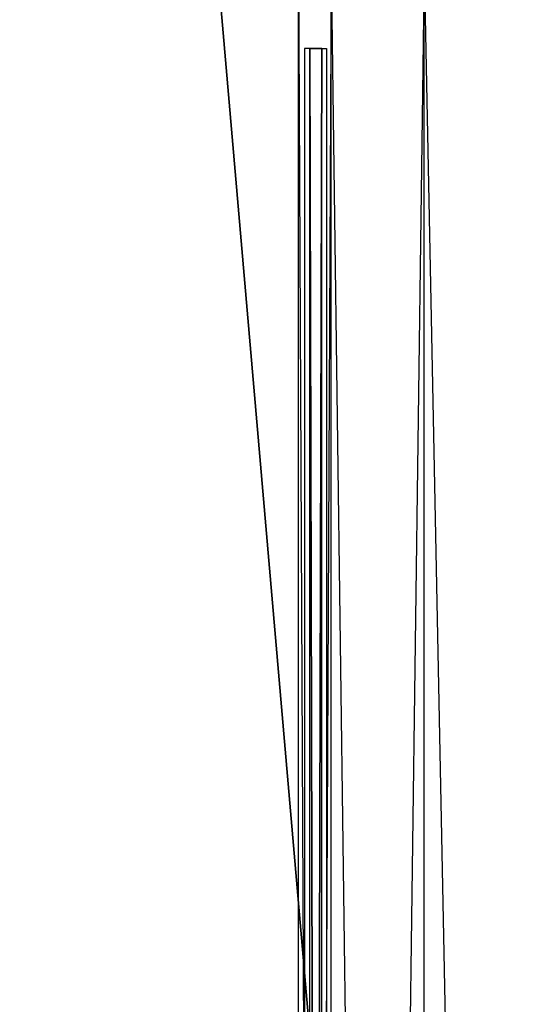
# Model space of a CAD drawing. Units: metres. Extents: x -10.2 to 10.2, y -11.8 to 4.5.
# Drawn here: x -3.8 to -3.4, y -6.4 to -5.7 of the extents above; entities that cross this region are included whole.
import ezdxf

# ---------------------------------------------------------------- set-up
doc = ezdxf.new("R2010")
doc.units = ezdxf.units.M

msp = doc.modelspace()

# ---------------------------------------------------------------- linework, layer by layer
for points in [[(-2.921553, -3.637804, 0.14), (-3.739587, -4.23881, 0.14), (-3.174752, -10.766397, 0.14)], [(-2.921553, -3.637804, -0.111263), (-3.739587, -4.23881, -0.111263), (-3.174752, -10.766397, -0.111263)], [(-3.739587, -4.23881, 0.14), (-4.499192, -4.906593, 0.14), (-3.953832, -10.582757, 0.14)], [(-3.739587, -4.23881, -0.111263), (-4.499192, -4.906593, -0.111263), (-3.953832, -10.582757, -0.111263)], [(-3.953832, -10.582757, 0.14), (-3.174752, -10.766397, 0.14), (-3.739587, -4.23881, 0.14)], [(-3.953832, -10.582757, -0.111263), (-3.174752, -10.766397, -0.111263), (-3.739587, -4.23881, -0.111263)], [(-3.53288, -10.840002, -2.828672), (-3.53288, -5.651749, -2.828672), (-3.557147, -10.840002, -2.706667)], [(-3.53288, -5.651749, -2.828672), (-3.557147, -10.840002, -2.706667), (-3.557147, -5.651749, -2.706667)], [(-3.557147, -10.840002, -2.706667), (-3.557147, -5.651749, -2.706667), (-3.53288, -10.840002, -2.584662)], [(-3.557147, -5.651749, -2.706667), (-3.53288, -10.840002, -2.584662), (-3.53288, -5.651749, -2.584662)], [(-3.463769, -10.840002, -2.932102), (-3.463769, -5.651749, -2.932102), (-3.53288, -10.840002, -2.828672)], [(-3.463769, -5.651749, -2.932102), (-3.53288, -10.840002, -2.828672), (-3.53288, -5.651749, -2.828672)], [(-3.53288, -10.840002, -2.584662), (-3.53288, -5.651749, -2.584662), (-3.463769, -10.840002, -2.481231)], [(-3.53288, -5.651749, -2.584662), (-3.463769, -10.840002, -2.481231), (-3.463769, -5.651749, -2.481231)], [(-3.360339, -10.840002, -3.001213), (-3.360339, -5.651749, -3.001213), (-3.463769, -10.840002, -2.932102)], [(-3.360339, -5.651749, -3.001213), (-3.463769, -10.840002, -2.932102), (-3.463769, -5.651749, -2.932102)], [(-3.463769, -10.840002, -2.481231), (-3.463769, -5.651749, -2.481231), (-3.360339, -10.840002, -2.412121)], [(-3.463769, -5.651749, -2.481231), (-3.360339, -10.840002, -2.412121), (-3.360339, -5.651749, -2.412121)], [(-3.539772, -10.727663, -2.808793), (-3.539772, -5.712329, -2.808793), (-3.552727, -10.727663, -2.744539)], [(-3.552727, -10.727663, -2.744539), (-3.539772, -5.712329, -2.808793), (-3.552727, -5.712329, -2.744539)], [(-3.54864, -10.727663, -2.657192), (-3.54864, -5.712329, -2.657192), (-3.536359, -10.727663, -2.592806)], [(-3.536359, -10.727663, -2.592806), (-3.54864, -5.712329, -2.657192), (-3.536359, -5.712329, -2.592806)]]:
    msp.add_3dface(points)

doc.saveas('drawing.dxf')
